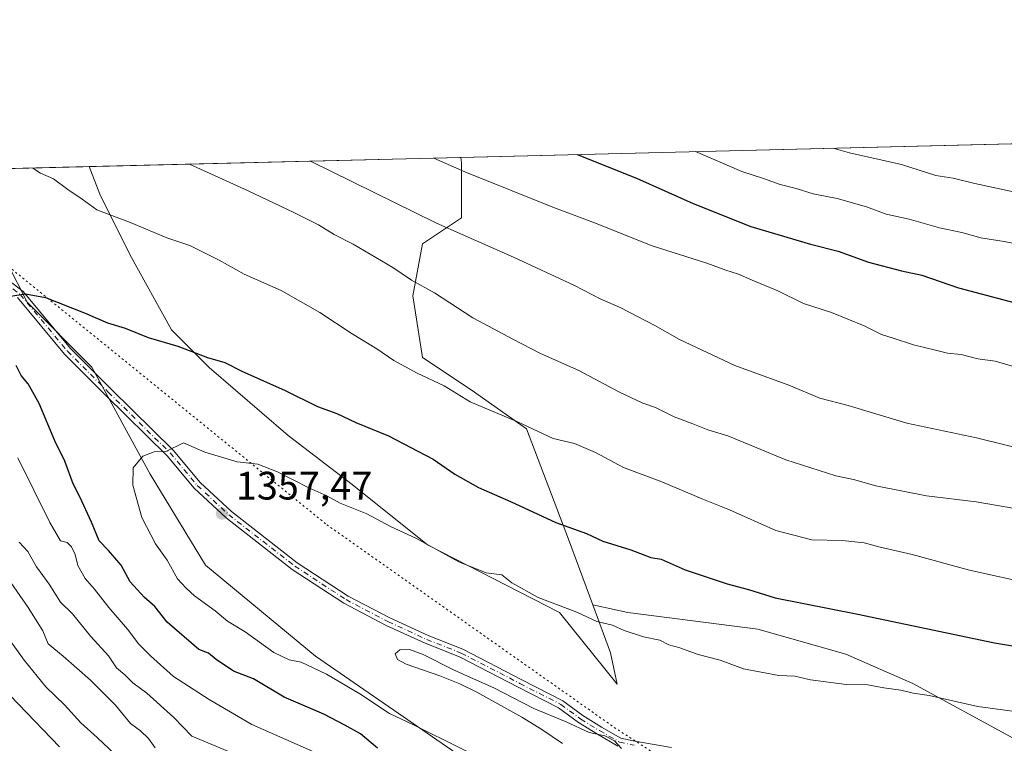
# Model space of a CAD drawing. Units: metres. Extents: x 668623 to 672088, y 4739749 to 4742147.
# Drawn here: x 670513 to 670762, y 4741964 to 4742147 of the extents above; entities that cross this region are included whole.
import ezdxf

# ---------------------------------------------------------------- set-up
doc = ezdxf.new("R2010")
doc.units = ezdxf.units.M
doc.header["$MEASUREMENT"] = 0
doc.linetypes.add('DGN Style 4', pattern=[2.6384748266838614, 1.318413404963828, -0.6592067024819142, 0.001648016756204785, -0.6592067024819142])
doc.linetypes.add('DGN Style 5', pattern=[1.1536117293433497, 0.4944050268614355, -0.6592067024819142])
for name, color, linetype, lineweight in [('Arbolado forestal CxS', 92, 'Continuous', 0), ('Camino Cxs', 7, 'Continuous', 0), ('Camino eje', 30, 'DGN Style 4', 13), ('Comarca CxS', 21, 'Continuous', 0), ('Comunidad Autónoma CxS', 142, 'Continuous', 0), ('Curva de nivel maestra', 30, 'Continuous', 30), ('Curva de nivel normal', 30, 'Continuous', 0), ('Espacio natural protegido CxS', 121, 'Continuous', 0), ('Municipio CxS', 4, 'Continuous', 0), ('Pastizal CxS', 92, 'Continuous', 0), ('Provincia CxS', 1, 'Continuous', 0), ('Punto de cota en terreno', 7, 'Continuous', 0), ('Rótulo de punto de cota en terreno', 7, 'Continuous', 0), ('Vía pecuaria eje', 92, 'DGN Style 5', 0)]:
    doc.layers.add(name, color=color, linetype=linetype, lineweight=lineweight)
doc.styles.add('Style-Arial', font='txt')

# ---------------------------------------------------------------- blocks, each defined once
blk = doc.blocks.new('*U4')
at = {"layer": 'Arbolado forestal CxS', "color": 92, "linetype": 'Continuous', "lineweight": 0}
blk.add_polyline3d([(670763.9578999998, 4741965.186699999, 1356.347299999994), (670738.5577999996, 4741978.9451, 1354.014599999995), (670721.6244999999, 4741986.353399999, 1352.7785), (670699.3994000005, 4741992.703500001, 1352.051000000007), (670666.591, 4741996.936799999, 1353.694199999998), (670657.7531000003, 4741998.830600001, 1353.952799999999), (670651.6037, 4742015.395300001, 1350.473299999998), (670640.9570000004, 4742043.255899999, 1345.0864), (670627.0343000004, 4742053.0891, 1344.069000000003), (670614.7494999999, 4742061.283299999, 1343.805999999997), (670612.2926000003, 4742076.8519, 1340.586899999995), (670614.7494999999, 4742089.9615, 1336.8606), (670624.5777000004, 4742096.517300001, 1333.106700000004), (670624.5778999999, 4742110.4473, 1329.206399999995), (670624.3655000003, 4742111.793, 1328.886799999993), (671417.9705999997, 4742131.4224, 1406.5052)], dxfattribs=at)
blk = doc.blocks.new('*U6')
at = {"layer": 'Arbolado forestal CxS', "color": 92, "linetype": 'Continuous', "lineweight": 0}
blk.add_polyline3d([(670509.9200999998, 4742085.045499999, 1348.911399999997), (670514.8339000001, 4742075.2137, 1349.983300000007), (670531.2130000005, 4742058.8247, 1351.940100000007), (670545.9545, 4742031.783700001, 1355.270699999994), (670559.8771000003, 4742008.840700001, 1357.166599999997), (670587.7226999998, 4741985.896700001, 1356.792600000001), (670624.5763999998, 4741960.4945, 1354.419500000004), (670639.3180999998, 4741956.397299999, 1356.059099999999), (670650.7840999998, 4741958.0361, 1358.918900000004), (670658.1550000003, 4741949.8421, 1357.359700000001), (670684.3627000004, 4741940.0089, 1359.268700000001), (670701.5607000003, 4741941.647500001, 1362.051399999997), (670724.9902999997, 4741936.509099999, 1363.597599999994), (670737.5961999996, 4741925.258099999, 1365.105200000005), (670746.6048999998, 4741908.051300001, 1364.474300000002), (670766.2607000006, 4741895.759099999, 1366.024300000005)], dxfattribs=at)
blk = doc.blocks.new('*U7')
at = {"layer": 'Arbolado forestal CxS', "color": 92, "linetype": 'Continuous', "lineweight": 0}
blk.add_polyline3d([(670662.2503000004, 4741986.716499999, 1356.125700000004), (670663.8914999999, 4741978.8347, 1357.825599999996), (670649.2956999998, 4741996.8847, 1355.066099999996), (670615.9921000004, 4742014.012700001, 1354.747900000002), (670596.9615000002, 4742029.237500001, 1353.510399999999), (670580.7855000002, 4742041.6075, 1352.268800000005), (670560.8035000004, 4742058.735500001, 1350.098700000002), (670551.2880999995, 4742068.2509, 1348.894), (670540.8214999996, 4742087.2817, 1346.2215), (670533.2093000002, 4742102.506100001, 1343.907900000006), (670530.5006999997, 4742109.4713, 1342.683300000004), (670624.3655000003, 4742111.793, 1328.886799999993), (670624.5778999999, 4742110.4473, 1329.206399999995), (670624.5777000004, 4742096.517300001, 1333.106700000004), (670614.7494999999, 4742089.9615, 1336.8606), (670612.2926000003, 4742076.8519, 1340.586899999995), (670614.7494999999, 4742061.283299999, 1343.805999999997), (670627.0343000004, 4742053.0891, 1344.069000000003), (670640.9570000004, 4742043.255899999, 1345.0864), (670651.6037, 4742015.395300001, 1350.473299999998), (670657.7531000003, 4741998.830600001, 1353.952799999999)], close=True, dxfattribs=at)
blk = doc.blocks.new('*U8')
at = {"layer": 'Espacio natural protegido CxS', "color": 121, "linetype": 'Continuous', "lineweight": 0, "flags": 128}
blk.add_lwpolyline([(668786.0673032347, 4742066.323524179), (672029.970001306, 4742146.559982569), (672040.0472333606, 4741744.345242757), (672063.5820999995, 4740804.9948)], dxfattribs=at)
blk = doc.blocks.new('5PATER')
at = {"layer": 'Punto de cota en terreno', "linetype": 'Continuous', "lineweight": 0}
h = blk.add_hatch(color=51, dxfattribs=at)
edge = h.paths.add_edge_path()
edge.add_ellipse((0, 0), major_axis=(-0.1095731443231308, -0.1110710700762829), ratio=0.9994222409660322, start_angle=0, end_angle=360)

msp = doc.modelspace()

# ---------------------------------------------------------------- linework, layer by layer
at = {"layer": 'Arbolado forestal CxS', "color": 92, "linetype": 'Continuous', "lineweight": 0, "extrusion": (0.1266252441568589, 0.003132015216852067, 0.9919456830002826), "elevation": 101088.5238391218, "flags": 128}
msp.add_lwpolyline([(4724079.350994213, -781164.808929709), (4724079.350994213, -781356.3140553199)], dxfattribs=at)
at = {"layer": 'Arbolado forestal CxS', "color": 92, "linetype": 'Continuous', "lineweight": 0, "extrusion": (0.1453321271516485, 0.003594715378120378, 0.9893763949270911), "elevation": 115824.576976353, "flags": 128}
msp.add_lwpolyline([(4724079.381848906, -779021.0871246053), (4724079.381848906, -779115.9889325714)], dxfattribs=at)
at = {"layer": 'Arbolado forestal CxS', "color": 92, "linetype": 'Continuous', "lineweight": 0}
for points in [[(670624.3655000003, 4742111.793099999, 1328.886799999993), (670624.5778999999, 4742110.4473, 1329.206399999995), (670624.5777000004, 4742096.517300001, 1333.106700000004), (670614.7494999999, 4742089.9615, 1336.8606), (670612.2926000003, 4742076.8519, 1340.586899999995), (670614.7494999999, 4742061.283299999, 1343.805999999997), (670627.0343000004, 4742053.0891, 1344.069000000003), (670640.9570000004, 4742043.255899999, 1345.0864), (670651.6037, 4742015.395300001, 1350.473299999998), (670657.7531000003, 4741998.830600001, 1353.952799999999)], [(670473.4193000002, 4742108.0595, 1346.041200000007), (670476.1171000004, 4742105.3617, 1346.248399999997), (670488.4870999996, 4742097.749299999, 1347.762300000002), (670497.0509000003, 4742089.1853, 1348.368600000002), (670509.9200999998, 4742085.045499999, 1348.911399999997), (670514.8339000001, 4742075.2137, 1349.983300000007), (670531.2130000005, 4742058.8247, 1351.940100000007), (670545.9545, 4742031.783700001, 1355.270699999994), (670559.8771000003, 4742008.840700001, 1357.166599999997), (670587.7226999998, 4741985.896700001, 1356.792600000001), (670624.5763999998, 4741960.4945, 1354.419500000004), (670639.3180999998, 4741956.397299999, 1356.059099999999), (670650.7840999998, 4741958.0361, 1358.918900000004), (670658.1550000003, 4741949.8421, 1357.359700000001), (670684.3627000004, 4741940.0089, 1359.268700000001), (670701.5607000003, 4741941.647500001, 1362.051399999997), (670724.9902999997, 4741936.509099999, 1363.597599999994), (670737.5961999996, 4741925.258099999, 1365.105200000005), (670746.6048999998, 4741908.051300001, 1364.474300000002), (670766.2607000006, 4741895.759099999, 1366.024300000005), (670775.6634999998, 4741887.0001, 1366.291800000006), (670787.7792999997, 4741887.151900001, 1370.305800000002), (670796.9096999997, 4741883.8639, 1371.670599999998), (670827.7708999999, 4741872.750299999, 1377.418000000005)], [(670530.5005999999, 4742109.4714, 1342.683300000004), (670533.2093000002, 4742102.506100001, 1343.907900000006), (670540.8214999996, 4742087.2817, 1346.2215), (670551.2880999995, 4742068.2509, 1348.894), (670560.8035000004, 4742058.735500001, 1350.098700000002), (670580.7855000002, 4742041.6075, 1352.268800000005), (670596.9615000002, 4742029.237500001, 1353.510399999999), (670615.9921000004, 4742014.012700001, 1354.747900000002), (670649.2956999998, 4741996.8847, 1355.066099999996), (670663.8914999999, 4741978.8347, 1357.825599999996), (670662.2503000004, 4741986.716499999, 1356.125700000004), (670657.7531000003, 4741998.830600001, 1353.952799999999)], [(670657.7531000003, 4741998.830600001, 1353.952799999999), (670666.591, 4741996.936799999, 1353.694199999998), (670699.3994000005, 4741992.703500001, 1352.051000000007), (670721.6244999999, 4741986.353399999, 1352.7785), (670738.5577999996, 4741978.9451, 1354.014599999995), (670763.9578999998, 4741965.186699999, 1356.347299999994)]]:
    msp.add_polyline3d(points, dxfattribs=at)
at = {"layer": 'Camino Cxs', "color": 7, "linetype": 'Continuous', "lineweight": 0}
for points in [[(670492.3860999999, 4742094.347899999, 1356.0484), (670513.8554999996, 4742077.9145, 1350.891900000003), (670525.8065, 4742063.5735, 1352.2019), (670536.0883, 4742053.2915, 1354.728300000002), (670551.7317000005, 4742037.9133, 1356.827000000005), (670558.6020999998, 4742029.721700001, 1358.671799999996), (670566.4581000004, 4742022.3893, 1361.566099999996), (670583.0554999998, 4742009.4803, 1365.193499999994), (670595.9419, 4742001.0647, 1359.689299999998), (670606.4565000003, 4741995.544500001, 1363.076199999996), (670616.1945000002, 4741991.0703, 1359.860799999995), (670624.9489000002, 4741987.6217, 1359.633499999996), (670639.8114999998, 4741979.924900001, 1367.005699999994), (670650.2039000001, 4741974.5955, 1360.651299999998), (670655.2626999998, 4741970.867900001, 1366.292400000006), (670659.9759000001, 4741967.987700001, 1370.997300000003), (670664.8485000003, 4741965.1667, 1364.551900000006), (670668.3689000001, 4741964.4123, 1361.810899999997), (670677.5887000002, 4741962.831700001, 1362.833799999993)], [(670492.3860999999, 4742094.347899999, 1356.0484), (670513.8554999996, 4742077.9145, 1350.891900000003), (670525.8065, 4742063.5735, 1352.2019), (670536.0883, 4742053.2915, 1354.728300000002), (670551.7317000005, 4742037.9133, 1356.827000000005), (670558.6020999998, 4742029.721700001, 1358.671799999996), (670566.4581000004, 4742022.3893, 1361.566099999996), (670583.0554999998, 4742009.4803, 1365.193499999994), (670595.9419, 4742001.0647, 1359.689299999998), (670606.4565000003, 4741995.544500001, 1363.076199999996), (670616.1945000002, 4741991.0703, 1359.860799999995), (670624.9489000002, 4741987.6217, 1359.633499999996), (670639.8114999998, 4741979.924900001, 1367.005699999994), (670650.2039000001, 4741974.5955, 1360.651299999998), (670655.2626999998, 4741970.867900001, 1366.292400000006), (670659.9759000001, 4741967.987700001, 1370.997300000003), (670664.8485000003, 4741965.1667, 1364.551900000006), (670668.3689000001, 4741964.4123, 1361.810899999997), (670677.5887000002, 4741962.831700001, 1362.833799999993)], [(670664.0837000003, 4741963.1829, 1362.840400000001), (670658.9020999996, 4741966.182700001, 1369.062699999995), (670654.0900999998, 4741969.123299999, 1365.3995), (670649.0947000004, 4741972.804300001, 1360.916500000007), (670638.8494999995, 4741978.0581, 1368.996299999999), (670624.0789000001, 4741985.7073, 1361.081699999995), (670615.3706999999, 4741989.137700001, 1360.232099999994), (670605.5295000002, 4741993.659499999, 1362.698999999993), (670594.8772999998, 4741999.251900001, 1359.785099999994), (670581.8346999995, 4742007.769500001, 1366.2405), (670565.0943, 4742020.7897, 1360.432000000001), (670557.0755000003, 4742028.2739, 1360.259399999995), (670550.1875, 4742036.486500001, 1358.815000000002), (670534.6096999999, 4742051.8003, 1354.695800000001), (670524.2543000003, 4742062.155900001, 1352.467199999999), (670512.3925000001, 4742076.389699999, 1351.238800000007)], [(670664.0837000003, 4741963.1829, 1362.840400000001), (670658.9020999996, 4741966.182700001, 1369.062699999995), (670654.0900999998, 4741969.123299999, 1365.3995), (670649.0947000004, 4741972.804300001, 1360.916500000007), (670638.8494999995, 4741978.0581, 1368.996299999999), (670624.0789000001, 4741985.7073, 1361.081699999995), (670615.3706999999, 4741989.137700001, 1360.232099999994), (670605.5295000002, 4741993.659499999, 1362.698999999993), (670594.8772999998, 4741999.251900001, 1359.785099999994), (670581.8346999995, 4742007.769500001, 1366.2405), (670565.0943, 4742020.7897, 1360.432000000001), (670557.0755000003, 4742028.2739, 1360.259399999995), (670550.1875, 4742036.486500001, 1358.815000000002), (670534.6096999999, 4742051.8003, 1354.695800000001), (670524.2543000003, 4742062.155900001, 1352.467199999999), (670512.3925000001, 4742076.389699999, 1351.238800000007)]]:
    msp.add_polyline3d(points, dxfattribs=at)
at = {"layer": 'Camino eje', "color": 30, "linetype": 'DGN Style 4', "lineweight": 13}
msp.add_polyline3d([(670491.6926999995, 4742093.556299999, 1355.473100000003), (670513.1240999997, 4742077.152100001, 1351.040900000007), (670525.0302999998, 4742062.864700001, 1352.305699999997), (670535.3491000002, 4742052.5459, 1353.938999999998), (670550.9594999999, 4742037.199899999, 1357.930099999998), (670557.8387000002, 4742028.9979, 1359.558600000004), (670565.7763, 4742021.589500001, 1360.973299999998), (670582.4451000001, 4742008.6249, 1365.467099999994), (670595.4096999997, 4742000.158299999, 1359.759999999995), (670605.9929000001, 4741994.6019, 1362.945500000002), (670615.7824999997, 4741990.1041, 1360.047200000001), (670624.5138999998, 4741986.6645, 1360.3459), (670639.3305000003, 4741978.9915, 1367.800600000002), (670649.6492999997, 4741973.699899999, 1360.808699999994), (670654.6765000002, 4741969.9957, 1365.849499999997), (670659.4389000004, 4741967.085300001, 1370.512600000002), (670664.4660999998, 4741964.174900001, 1363.802800000005), (670668.1700999998, 4741963.381100001, 1361.331900000005)], dxfattribs=at)
at = {"layer": 'Comarca CxS', "color": 21, "linetype": 'Continuous', "lineweight": 0, "flags": 128}
msp.add_lwpolyline([(671303.238599999, 4739813.7923), (668680.2000012796, 4739748.949982592), (668666.3651837881, 4740312.414331975), (668623.4000012815, 4742062.299982569), (668783.413899999, 4742066.257999999), (668786.0673032347, 4742066.323524179), (672029.970001306, 4742146.559982569), (672040.0472333606, 4741744.345242757), (672063.5820999995, 4740804.9948), (672074.6948999994, 4740361.4463), (672077.1163000007, 4740264.801300001), (672080.007699999, 4740149.3937), (672083.6724000003, 4740003.123600001), (672087.9300013043, 4739833.189982591), (671986.923600001, 4739830.693200001), (671314.7788936285, 4739814.077518956)], close=True, dxfattribs=at)
at = {"layer": 'Comunidad Autónoma CxS', "color": 142, "linetype": 'Continuous', "lineweight": 0, "flags": 128}
msp.add_lwpolyline([(671303.238599999, 4739813.7923), (668680.2000012796, 4739748.949982592), (668666.3651837881, 4740312.414331975), (668623.4000012815, 4742062.299982569), (668783.413899999, 4742066.257999999), (668786.0673032347, 4742066.323524179), (672029.970001306, 4742146.559982569), (672040.0472333606, 4741744.345242757), (672063.5820999995, 4740804.9948), (672074.6948999994, 4740361.4463), (672077.1163000007, 4740264.801300001), (672080.007699999, 4740149.3937), (672083.6724000003, 4740003.123600001), (672087.9300013043, 4739833.189982591), (671986.923600001, 4739830.693200001), (671314.7788936285, 4739814.077518956)], close=True, dxfattribs=at)
at = {"layer": 'Curva de nivel maestra', "color": 30, "linetype": 'Continuous', "lineweight": 30, "flags": 128}
for points, elevation in [([(670653.8299000004, 4742112.5218), (670668.7699999996, 4742106.590100001), (670683.0899999999, 4742100.1501), (670697.6600000003, 4742094.3201), (670712.7400000002, 4742089.870100001), (670719.7300000006, 4742088.140100001), (670727.4100000003, 4742085.3101), (670735.7599999999, 4742083.130100001), (670740.8200000003, 4742082.030099999), (670750.0899999999, 4742078.9001), (670765.7199999997, 4742074.780099999)], 1325), ([(670509.0599999997, 4742076.520099999), (670514.4299999997, 4742077.350099999), (670519.4900000002, 4742076.460100001), (670529.5199999996, 4742072.4901), (670535.1500000004, 4742070.020099999), (670539.6500000004, 4742068.6601), (670545.4400000004, 4742066.290100001), (670552.9500000002, 4742064.120100001), (670560.4299999997, 4742061.280099999), (670564.7699999996, 4742060.020099999), (670569.0999999996, 4742057.800100001), (670580.0700000003, 4742052.960100001), (670588.1900000004, 4742048.9101), (670593.0700000003, 4742047.1501), (670597.9199999999, 4742044.9101), (670606.1500000004, 4742041.470100001), (670617.4000000004, 4742035.600099999), (670622.9000000004, 4742031.840100001), (670628.8600000005, 4742028.4801), (670636.9900000002, 4742024.940099999), (670648.3700000001, 4742019.6601), (670656.1200000001, 4742016.8201), (670660.2400000002, 4742014.9001), (670667.3200000003, 4742012.690099999), (670672.3600000005, 4742010.8101), (670675.0300000003, 4742010.380100001), (670681.0800000001, 4742007.670100001), (670691.7199999997, 4742004.1501), (670697.0800000001, 4742002.720100001), (670703.79, 4742000.640100001), (670724.6600000003, 4741996.470100001), (670759.2000000002, 4741989.280099999), (670784.8099999997, 4741984.940099999)], 1350), ([(670603.3899999997, 4741962.620100001), (670599.04, 4741966.2401), (670595.0700000003, 4741968.4801), (670589.7599999999, 4741971.2301), (670579.8200000003, 4741975.5101), (670572, 4741980.170100001), (670566.9500000002, 4741982.130100001), (670562.6100000005, 4741985.020099999), (670560.6799999997, 4741986.610099999), (670558.25, 4741987.520099999), (670550.2100000001, 4741994.470100001), (670547.1500000004, 4741998.4101), (670544.4100000003, 4742000.8101), (670540.8600000005, 4742004.6601), (670538.6299999999, 4742008.850099999), (670535.3899999997, 4742012.590100001), (670533.0199999996, 4742015.0101), (670531.0999999996, 4742019.700099999), (670528.2000000002, 4742026.130100001), (670526.4900000002, 4742029.420100001), (670524.3399999999, 4742035.0701), (670521.8200000003, 4742040.280099999), (670517.8700000001, 4742049.6601), (670515.1399999997, 4742054.620100001), (670513.3200000003, 4742056.720100001), (670512.0800000001, 4742059.300100001)], 1350), ([(670523.0499999998, 4741963.0101), (670510.5999999996, 4741975.9101)], 1325)]:
    msp.add_lwpolyline(points, dxfattribs=dict(at, elevation=elevation))
at = {"layer": 'Curva de nivel normal', "color": 30, "linetype": 'Continuous', "lineweight": 0, "flags": 128}
for points, elevation in [([(670683.6671000002, 4742113.2599), (670695.3600000005, 4742108.200099999), (670700.8799999999, 4742106.460100001), (670705.0300000003, 4742104.9301), (670709.0800000001, 4742103.9801), (670713.4100000003, 4742102.630100001), (670719.5, 4742101.440099999), (670726.8399999999, 4742099.290100001), (670731.8600000005, 4742097.460100001), (670737.6600000003, 4742096.2401), (670745.3499999996, 4742094.0101), (670750.9800000006, 4742092.840100001), (670755.7800000003, 4742091.460100001), (670761.6600000003, 4742090.600099999), (670768.5999999996, 4742089.210100001)], 1320), ([(670718.4305999996, 4742114.1198), (670722.5599999997, 4742112.950099999), (670735.75, 4742109.9801), (670744.4100000003, 4742107.2601), (670748.7400000002, 4742106.530099999), (670754.2100000001, 4742105.190099999), (670769.4400000004, 4742101.9001)], 1315), ([(670586.4270000001, 4742110.854800001), (670618.2599999999, 4742095.200099999), (670637.6900000004, 4742086.620100001), (670652.9400000004, 4742079.540100001), (670659.7599999999, 4742076.030099999), (670664.6399999997, 4742073.9101), (670673.4000000004, 4742069.340100001), (670679.6699999999, 4742065.800100001), (670693.6399999997, 4742059.300100001), (670707.2199999997, 4742054.3301), (670715.1200000001, 4742051.020099999), (670722.25, 4742049.190099999), (670737.0599999997, 4742044.670100001), (670754.6799999997, 4742040.970100001), (670768.6200000001, 4742037.5801)], 1335), ([(670617.5916999998, 4742111.625499999), (670625.4100000003, 4742108.170100001), (670648.0899999999, 4742099.090100001), (670657.7800000003, 4742095.460100001), (670672.7000000002, 4742089.470100001), (670686.5199999996, 4742085.130100001), (670691.3099999997, 4742083.3201), (670694.5700000003, 4742082.3201), (670697.9800000006, 4742080.800100001), (670704.4900000002, 4742078.140100001), (670710.9699999997, 4742074.9101), (670718, 4742072.610099999), (670726.3099999997, 4742069.300100001), (670730.6299999999, 4742067.050100001), (670733.6299999999, 4742066.170100001), (670738.79, 4742064.450099999), (670744.3399999999, 4742063.1601), (670747.3499999996, 4742062.370100001), (670750.8300000001, 4742062.030099999), (670755.0099999999, 4742060.960100001), (670759.3600000005, 4742060.3201), (670764.5700000003, 4742058.840100001)], 1330), ([(670516.3043000001, 4742109.120300001), (670518.2699999996, 4742107.8301), (670521.54, 4742106.350099999), (670525.1200000001, 4742103.6801), (670528.7599999999, 4742101.2301), (670532.4199999999, 4742098.600099999), (670541.0999999996, 4742095.300100001), (670550.1500000004, 4742091.4801), (670555.9400000004, 4742089.5601), (670563.3799999999, 4742085.890100001), (670569.7100000001, 4742082.280099999), (670579.0300000003, 4742078.190099999), (670588.75, 4742072.6601), (670596.9500000002, 4742067.2301), (670603.2300000006, 4742063.5001), (670607.4600000001, 4742060.5001), (670613.3399999999, 4742057.3201), (670620.1799999997, 4742054.1601), (670626.75, 4742050.110099999), (670638.54, 4742045.090100001), (670647.7000000002, 4742040.860099999), (670653.1399999997, 4742039.5801), (670658.4100000003, 4742037.3201), (670665.5199999996, 4742033.5001), (670675.1699999999, 4742029.880100001), (670685.5599999997, 4742025.5001), (670692.2400000002, 4742022.860099999), (670703.9699999997, 4742017.610099999), (670713.0800000001, 4742015.2501), (670720.7199999997, 4742015.090100001), (670726.3200000003, 4742014.5001), (670729.9800000006, 4742013.460100001), (670738.4500000002, 4742011.530099999), (670752.9299999997, 4742007.550100001), (670769.6299999999, 4742003.890100001)], 1345), ([(670555.8344000002, 4742110.098099999), (670570.7100000001, 4742103.370100001), (670582.2599999999, 4742097.850099999), (670588.4900000002, 4742094.7401), (670592.3700000001, 4742092.290100001), (670597.2400000002, 4742089.890100001), (670607.1900000004, 4742084.0001), (670611.9100000003, 4742080.840100001), (670617.79, 4742077.5801), (670627.4100000003, 4742071.2601), (670637.75, 4742065.800100001), (670644.3300000001, 4742062.370100001), (670654.4100000003, 4742057.9101), (670664.3300000001, 4742052.610099999), (670670.4100000003, 4742049.790100001), (670673.6200000001, 4742048.6801), (670678.2800000003, 4742046.280099999), (670683.0300000003, 4742044.5701), (670686.79, 4742043.050100001), (670691.8600000005, 4742041.470100001), (670706.4800000006, 4742035.420100001), (670719.0999999996, 4742031.370100001), (670723.5599999997, 4742030.5001), (670729.2599999999, 4742028.870100001), (670742.0599999997, 4742026.340100001), (670754.5999999996, 4742024.880100001), (670764.3399999999, 4742023.190099999)], 1340), ([(670636.8499999996, 4741956.460100001), (670612.4100000003, 4741968.550100001), (670606.3600000005, 4741971.4101), (670598.9000000004, 4741976.340100001), (670590.4600000001, 4741981.350099999), (670584.0499999998, 4741984.3201), (670581.0199999996, 4741984.950099999), (670577.2000000002, 4741986.8301), (670569.9500000002, 4741992.0001), (670565.4500000002, 4741994.7401), (670562.3600000005, 4741997.290100001), (670557.1500000004, 4742001.0801), (670555.0599999997, 4742003.030099999), (670552.8600000005, 4742005.4001), (670550.2100000001, 4742010.120100001), (670547.3200000003, 4742014.2601), (670543.8300000001, 4742020.860099999), (670541.5800000001, 4742029.0601), (670541.6200000001, 4742033.460100001), (670544.04, 4742036.390100001), (670546.9400000004, 4742037.4301), (670549.8899999997, 4742037.5601), (670554.3700000001, 4742039.7601), (670559.7000000002, 4742037.4001), (670567.9500000002, 4742034.970100001), (670573.0899999999, 4742034.370100001), (670578.0899999999, 4742032.4101), (670586.04, 4742028.390100001), (670590.54, 4742026.340100001), (670593.9299999997, 4742024.5101), (670600.6600000003, 4742021.780099999), (670606.5999999996, 4742018.6501), (670613.0599999997, 4742015.640100001), (670623.8600000005, 4742009.6801), (670630.7800000003, 4742006.940099999), (670634.7400000002, 4742006.4301), (670637.3099999997, 4742004.380100001), (670643.9600000001, 4742000.700099999), (670653.6799999997, 4741996.9801), (670658.79, 4741994.620100001), (670662.6799999997, 4741993.7301), (670665.7000000002, 4741992.350099999), (670670.5800000001, 4741990.7301), (670674.6699999999, 4741989.940099999), (670676.9100000003, 4741988.770099999), (670679.4400000004, 4741988.050100001), (670684.3899999997, 4741986.3301), (670689.9400000004, 4741984.890100001), (670695.8099999997, 4741982.6801), (670704.7199999997, 4741980.9801), (670708.7400000002, 4741980.8301), (670712.75, 4741979.920100001), (670721.7800000003, 4741978.7301), (670727.2100000001, 4741978.600099999), (670731.2400000002, 4741977.880100001), (670735.5199999996, 4741977.3101), (670738.6299999999, 4741976.540100001), (670742.6799999997, 4741975.9101), (670755.04, 4741973.210100001), (670773.6500000004, 4741970.670100001)], 1355), ([(670588.75, 4741961.020099999), (670571.6399999997, 4741968.620100001), (670560.8200000003, 4741974.960100001), (670551.8200000003, 4741980.7301), (670546.0199999996, 4741986.0001), (670543.04, 4741988.9001), (670540.1900000004, 4741992.7301), (670535.4699999997, 4741998.1601), (670531.9000000004, 4742002.770099999), (670529.5300000003, 4742005.460100001), (670527.6900000004, 4742008.780099999), (670526.9699999997, 4742011.520099999), (670526.0899999999, 4742013.5101), (670524.9600000001, 4742014.5801), (670523.2999999998, 4742015.020099999), (670520.5599999997, 4742019.6501), (670512.54, 4742035.960100001)], 1345), ([(670547.1699999999, 4741962.770099999), (670545.5199999996, 4741965.120100001), (670543.4800000006, 4741967.0001), (670540.9299999997, 4741968.870100001), (670537.1399999997, 4741973.5001), (670530.8700000001, 4741979.840100001), (670523.9500000002, 4741985.870100001), (670520.2100000001, 4741988.9901), (670518.7800000003, 4741992.2601), (670515.1299999999, 4741998.1801), (670504.3600000005, 4742013.540100001)], 1335), ([(670565.5099999999, 4741961.890100001), (670556.4500000002, 4741965.720100001), (670551.9100000003, 4741970.380100001), (670545.0800000001, 4741976.530099999), (670541.54, 4741979.140100001), (670539.5700000003, 4741981.140100001), (670537.4600000001, 4741982.960100001), (670535.4100000003, 4741985.9801), (670530.9500000002, 4741990.880100001), (670526.2800000003, 4741996.540100001), (670523.2699999996, 4741999.540100001), (670520.4400000004, 4742004.040100001), (670517.1799999997, 4742008.440099999), (670515.0199999996, 4742012.290100001), (670512.8700000001, 4742014.690099999)], 1340), ([(670540.04, 4741958.270099999), (670532.5099999999, 4741965.3301), (670528.4500000002, 4741969.020099999), (670524.3300000001, 4741973.600099999), (670519.5700000003, 4741978.170100001), (670514.1100000005, 4741984.860099999), (670510.2599999999, 4741990.2301)], 1330), ([(670650.0599999997, 4741963.850099999), (670644.8300000001, 4741967.4001), (670639.8200000003, 4741970.4801), (670628.4900000002, 4741976.7501), (670624.1600000003, 4741978.850099999), (670619.0700000003, 4741980.870100001), (670610.6399999997, 4741983.880100001), (670608.4199999999, 4741985.0701), (670607.8600000005, 4741986.460100001), (670609.0199999996, 4741987.5101), (670611.4600000001, 4741987.520099999), (670614.8600000005, 4741986.3201), (670622.4199999999, 4741982.550100001), (670626.1200000001, 4741980.790100001), (670632.7199999997, 4741977.920100001), (670642.8499999996, 4741972.6801), (670651.0099999999, 4741969.3301), (670656.8499999996, 4741966.5801), (670660.7800000003, 4741965.7301), (670663.1900000004, 4741964.5101), (670665.0300000003, 4741962.600099999)], 1360)]:
    msp.add_lwpolyline(points, dxfattribs=dict(at, elevation=elevation))
at = {"layer": 'Espacio natural protegido CxS', "color": 121, "linetype": 'Continuous', "lineweight": 0, "flags": 128}
msp.add_lwpolyline([(668786.0673032347, 4742066.323524179), (672029.970001306, 4742146.559982569), (672040.0472333606, 4741744.345242757), (672063.5820999995, 4740804.9948)], dxfattribs=at)
at = {"layer": 'Municipio CxS', "color": 4, "linetype": 'Continuous', "lineweight": 0, "flags": 128}
msp.add_lwpolyline([(668786.0673032347, 4742066.323524179), (672029.970001306, 4742146.559982569)], dxfattribs=at)
at = {"layer": 'Pastizal CxS', "color": 92, "linetype": 'Continuous', "lineweight": 0, "extrusion": (0.07422799058648123, 0.001836093667588568, 0.9972396072025704), "elevation": 59818.06582444052, "flags": 128}
msp.add_lwpolyline([(4724078.29476343, -785263.9108613067), (4724078.294763431, -785316.0235042715)], dxfattribs=at)
at = {"layer": 'Pastizal CxS', "color": 92, "linetype": 'Continuous', "lineweight": 0}
for points in [[(670473.4193000002, 4742108.0595, 1346.041200000007), (670476.1171000004, 4742105.3617, 1346.248399999997), (670488.4870999996, 4742097.749299999, 1347.762300000002), (670497.0509000003, 4742089.1853, 1348.368600000002), (670509.9200999998, 4742085.045499999, 1348.911399999997), (670514.8339000001, 4742075.2137, 1349.983300000007), (670531.2130000005, 4742058.8247, 1351.940100000007), (670545.9545, 4742031.783700001, 1355.270699999994), (670559.8771000003, 4742008.840700001, 1357.166599999997), (670587.7226999998, 4741985.896700001, 1356.792600000001), (670624.5763999998, 4741960.4945, 1354.419500000004), (670639.3180999998, 4741956.397299999, 1356.059099999999), (670650.7840999998, 4741958.0361, 1358.918900000004), (670658.1550000003, 4741949.8421, 1357.359700000001), (670684.3627000004, 4741940.0089, 1359.268700000001), (670701.5607000003, 4741941.647500001, 1362.051399999997), (670724.9902999997, 4741936.509099999, 1363.597599999994), (670737.5961999996, 4741925.258099999, 1365.105200000005), (670746.6048999998, 4741908.051300001, 1364.474300000002), (670766.2607000006, 4741895.759099999, 1366.024300000005), (670775.6634999998, 4741887.0001, 1366.291800000006), (670787.7792999997, 4741887.151900001, 1370.305800000002), (670796.9096999997, 4741883.8639, 1371.670599999998), (670827.7708999999, 4741872.750299999, 1377.418000000005)], [(670473.4194999998, 4742108.059400001, 1346.041200000007), (670530.5006999997, 4742109.4713, 1342.683300000004), (670533.2093000002, 4742102.506100001, 1343.907900000006), (670540.8214999996, 4742087.2817, 1346.2215), (670551.2880999995, 4742068.2509, 1348.894), (670560.8035000004, 4742058.735500001, 1350.098700000002), (670580.7855000002, 4742041.6075, 1352.268800000005), (670596.9615000002, 4742029.237500001, 1353.510399999999), (670615.9921000004, 4742014.012700001, 1354.747900000002), (670649.2956999998, 4741996.8847, 1355.066099999996), (670663.8914999999, 4741978.8347, 1357.825599999996), (670662.2503000004, 4741986.716499999, 1356.125700000004), (670657.7531000003, 4741998.830600001, 1353.952799999999), (670666.591, 4741996.936799999, 1353.694199999998), (670699.3994000005, 4741992.703500001, 1352.051000000007), (670721.6244999999, 4741986.353399999, 1352.7785), (670738.5577999996, 4741978.9451, 1354.014599999995), (670763.9578999998, 4741965.186699999, 1356.347299999994)], [(670530.5005999999, 4742109.4714, 1342.683300000004), (670533.2093000002, 4742102.506100001, 1343.907900000006), (670540.8214999996, 4742087.2817, 1346.2215), (670551.2880999995, 4742068.2509, 1348.894), (670560.8035000004, 4742058.735500001, 1350.098700000002), (670580.7855000002, 4742041.6075, 1352.268800000005), (670596.9615000002, 4742029.237500001, 1353.510399999999), (670615.9921000004, 4742014.012700001, 1354.747900000002), (670649.2956999998, 4741996.8847, 1355.066099999996), (670663.8914999999, 4741978.8347, 1357.825599999996), (670662.2503000004, 4741986.716499999, 1356.125700000004), (670657.7531000003, 4741998.830600001, 1353.952799999999)], [(670766.2607000006, 4741895.759099999, 1366.024300000005), (670746.6048999998, 4741908.051300001, 1364.474300000002), (670737.5961999996, 4741925.258099999, 1365.105200000005), (670724.9902999997, 4741936.509099999, 1363.597599999994), (670701.5607000003, 4741941.647500001, 1362.051399999997), (670684.3627000004, 4741940.0089, 1359.268700000001), (670658.1550000003, 4741949.8421, 1357.359700000001), (670650.7840999998, 4741958.0361, 1358.918900000004), (670639.3180999998, 4741956.397299999, 1356.059099999999), (670624.5763999998, 4741960.4945, 1354.419500000004), (670587.7226999998, 4741985.896700001, 1356.792600000001), (670559.8771000003, 4742008.840700001, 1357.166599999997), (670545.9545, 4742031.783700001, 1355.270699999994), (670531.2130000005, 4742058.8247, 1351.940100000007), (670514.8339000001, 4742075.2137, 1349.983300000007), (670509.9200999998, 4742085.045499999, 1348.911399999997)], [(670657.7531000003, 4741998.830600001, 1353.952799999999), (670666.591, 4741996.936799999, 1353.694199999998), (670699.3994000005, 4741992.703500001, 1352.051000000007), (670721.6244999999, 4741986.353399999, 1352.7785), (670738.5577999996, 4741978.9451, 1354.014599999995), (670763.9578999998, 4741965.186699999, 1356.347299999994)]]:
    msp.add_polyline3d(points, dxfattribs=at)
at = {"layer": 'Provincia CxS', "color": 1, "linetype": 'Continuous', "lineweight": 0, "flags": 128}
msp.add_lwpolyline([(671303.238599999, 4739813.7923), (668680.2000012796, 4739748.949982592), (668666.3651837881, 4740312.414331975), (668623.4000012815, 4742062.299982569), (668783.413899999, 4742066.257999999), (668786.0673032347, 4742066.323524179), (672029.970001306, 4742146.559982569), (672040.0472333606, 4741744.345242757), (672063.5820999995, 4740804.9948), (672074.6948999994, 4740361.4463), (672077.1163000007, 4740264.801300001), (672080.007699999, 4740149.3937), (672083.6724000003, 4740003.123600001), (672087.9300013043, 4739833.189982591), (671986.923600001, 4739830.693200001), (671314.7788936285, 4739814.077518956)], close=True, dxfattribs=at)
at = {"layer": 'Vía pecuaria eje', "color": 92, "linetype": 'DGN Style 5', "lineweight": 0}
msp.add_polyline3d([(670471.5505999997, 4742108.013300001, 1350.743799999997), (670502.9477000004, 4742090.102299999, 1350.776500000007), (670590.5547000002, 4742019.0659, 1367.728700000007), (670663.1437999997, 4741967.899800001, 1369.971399999995), (670876.1449999996, 4741830.1238, 1402.141799999998)], dxfattribs=at)

# ---------------------------------------------------------------- block references
at = {"layer": 'Arbolado forestal CxS', "color": 92, "linetype": 'Continuous', "lineweight": 0}
for name in ['*U4', '*U7', '*U6']:
    msp.add_blockref(name, (0, 0), dxfattribs=at)
at = {"layer": 'Espacio natural protegido CxS', "color": 121, "linetype": 'Continuous', "lineweight": 0}
msp.add_blockref('*U8', (0, 0), dxfattribs=at)
at = {"layer": 'Punto de cota en terreno', "color": 7, "linetype": 'Continuous', "lineweight": 0, "xscale": 10, "yscale": 10, "zscale": 10}
msp.add_blockref('5PATER', (670564.0599999997, 4742021.890000001, 1357.470000000001), dxfattribs=at)

# ---------------------------------------------------------------- texts
at = {"layer": 'Rótulo de punto de cota en terreno', "color": 7, "linetype": 'Continuous', "lineweight": 0, "style": 'Style-Arial'}
msp.add_text('1357,47', height=7.000000000000002, dxfattribs=at).set_placement((670567.5878, 4742025.4178))

doc.saveas('drawing.dxf')
